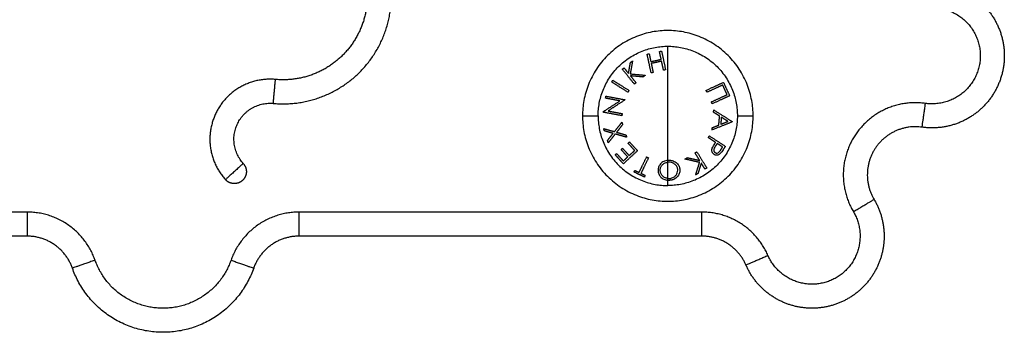
# Model space of a CAD drawing. Units: millimetres. Extents: x 102.64 to 107.01, y 1466.81 to 1473.97.
# Drawn here: x 106.37 to 106.58, y 1471.83 to 1471.9 of the extents above; entities that cross this region are included whole.
import ezdxf

# ---------------------------------------------------------------- set-up
doc = ezdxf.new("R2010")
doc.units = ezdxf.units.MM

# ---------------------------------------------------------------- blocks, each defined once
blk = doc.blocks.new('OPSI2_E400')
for points, knots in [([(106.06288, 1471.88132), (106.06326, 1471.88128), (106.06402, 1471.88123), (106.06518, 1471.88122), (106.06634, 1471.88126), (106.0675, 1471.88136), (106.06867, 1471.88152), (106.06983, 1471.88175), (106.07098, 1471.88204), (106.07211, 1471.88238), (106.07322, 1471.88279), (106.07431, 1471.88325), (106.07537, 1471.88377), (106.0764, 1471.88435), (106.07739, 1471.88497), (106.07834, 1471.88563), (106.07925, 1471.88634), (106.08012, 1471.88709), (106.08094, 1471.88789), (106.08173, 1471.88873), (106.08248, 1471.88961), (106.08319, 1471.89054), (106.08386, 1471.89151), (106.08447, 1471.89252), (106.08503, 1471.89356), (106.08554, 1471.89463), (106.08599, 1471.89573), (106.08638, 1471.89685), (106.08671, 1471.89798), (106.08698, 1471.89913), (106.08719, 1471.90028), (106.08734, 1471.90143), (106.08743, 1471.90258), (106.08746, 1471.90372), (106.08743, 1471.90487), (106.08734, 1471.90602), (106.08719, 1471.90717), (106.08698, 1471.90832), (106.08671, 1471.90947), (106.08638, 1471.9106), (106.08599, 1471.91172), (106.08554, 1471.91281), (106.08503, 1471.91389), (106.08447, 1471.91493), (106.08386, 1471.91594), (106.08319, 1471.91691), (106.08248, 1471.91784), (106.08173, 1471.91872), (106.08094, 1471.91956), (106.08012, 1471.92036), (106.07925, 1471.92111), (106.07834, 1471.92182), (106.07739, 1471.92248), (106.0764, 1471.9231), (106.07537, 1471.92368), (106.07431, 1471.92419), (106.07322, 1471.92466), (106.07211, 1471.92507), (106.07098, 1471.92541), (106.06983, 1471.9257), (106.06867, 1471.92593), (106.0675, 1471.92609), (106.06634, 1471.92619), (106.06518, 1471.92623), (106.06402, 1471.92622), (106.06326, 1471.92616), (106.06288, 1471.92613)], [-66.507937, -66.507937, -66.507937, -66.507937, -65.493235, -64.468946, -63.436295, -62.396569, -61.351114, -60.30132, -59.248614, -58.194445, -57.140277, -56.08757, -55.037777, -53.992321, -52.952596, -51.919944, -50.895655, -49.880953, -48.866251, -47.841962, -46.80931, -45.769585, -44.724129, -43.674336, -42.621629, -41.567461, -40.513292, -39.460586, -38.410792, -37.365337, -36.325611, -35.29296, -34.268671, -33.253969, -32.239267, -31.214978, -30.182326, -29.1426, -28.097145, -27.047351, -25.994645, -24.940477, -23.886308, -22.833602, -21.783808, -20.738353, -19.698627, -18.665975, -17.641686, -16.626984, -15.612282, -14.587993, -13.555342, -12.515616, -11.470161, -10.420367, -9.367661, -8.313492, -7.259324, -6.206617, -5.156824, -4.111368, -3.071643, -2.038991, -1.014702, 0, 0, 0, 0]), ([(106.06334, 1471.92115), (106.06364, 1471.92118), (106.06423, 1471.92122), (106.06513, 1471.92123), (106.06603, 1471.9212), (106.06693, 1471.92112), (106.06784, 1471.92099), (106.06874, 1471.92082), (106.06964, 1471.92059), (106.07052, 1471.92032), (106.07138, 1471.92001), (106.07223, 1471.91965), (106.07306, 1471.91924), (106.07386, 1471.9188), (106.07463, 1471.91831), (106.07537, 1471.9178), (106.07607, 1471.91724), (106.07675, 1471.91666), (106.07739, 1471.91604), (106.078, 1471.91539), (106.07859, 1471.9147), (106.07914, 1471.91398), (106.07966, 1471.91322), (106.08013, 1471.91244), (106.08057, 1471.91163), (106.08096, 1471.91079), (106.08131, 1471.90994), (106.08162, 1471.90907), (106.08188, 1471.90819), (106.08209, 1471.9073), (106.08225, 1471.90641), (106.08236, 1471.90551), (106.08243, 1471.90462), (106.08246, 1471.90372), (106.08243, 1471.90283), (106.08236, 1471.90194), (106.08225, 1471.90104), (106.08209, 1471.90015), (106.08188, 1471.89926), (106.08162, 1471.89838), (106.08131, 1471.89751), (106.08096, 1471.89665), (106.08057, 1471.89582), (106.08013, 1471.89501), (106.07966, 1471.89423), (106.07914, 1471.89347), (106.07859, 1471.89275), (106.078, 1471.89206), (106.07739, 1471.89141), (106.07675, 1471.89079), (106.07607, 1471.89021), (106.07537, 1471.88965), (106.07463, 1471.88914), (106.07386, 1471.88865), (106.07306, 1471.88821), (106.07223, 1471.8878), (106.07138, 1471.88744), (106.07052, 1471.88713), (106.06964, 1471.88686), (106.06874, 1471.88663), (106.06784, 1471.88646), (106.06693, 1471.88633), (106.06603, 1471.88625), (106.06513, 1471.88622), (106.06423, 1471.88623), (106.06364, 1471.88627), (106.06334, 1471.8863)], [0, 0, 0, 0, 1.014702, 2.038991, 3.071643, 4.111368, 5.156824, 6.206617, 7.259324, 8.313492, 9.367661, 10.420367, 11.470161, 12.515616, 13.555342, 14.587993, 15.612282, 16.626984, 17.641686, 18.665975, 19.698627, 20.738353, 21.783808, 22.833602, 23.886308, 24.940477, 25.994645, 27.047351, 28.097145, 29.1426, 30.182326, 31.214978, 32.239267, 33.253969, 34.268671, 35.29296, 36.325611, 37.365337, 38.410792, 39.460586, 40.513292, 41.567461, 42.621629, 43.674336, 44.724129, 45.769585, 46.80931, 47.841962, 48.866251, 49.880953, 50.895655, 51.919944, 52.952596, 53.992321, 55.037777, 56.08757, 57.140277, 58.194445, 59.248614, 60.30132, 61.351114, 62.396569, 63.436295, 64.468946, 65.493235, 66.507937, 66.507937, 66.507937, 66.507937]), ([(106.06334, 1471.8863), (106.06305, 1471.88633), (106.06245, 1471.88636), (106.06154, 1471.88635), (106.06062, 1471.88626), (106.05969, 1471.88611), (106.05877, 1471.88589), (106.05786, 1471.88559), (106.05697, 1471.88522), (106.05611, 1471.88479), (106.05529, 1471.88428), (106.05451, 1471.88372), (106.05377, 1471.88311), (106.0531, 1471.88244), (106.05248, 1471.88174), (106.05193, 1471.881), (106.05143, 1471.88023), (106.051, 1471.87945), (106.05063, 1471.87863), (106.05032, 1471.87778), (106.05006, 1471.87689), (106.04986, 1471.87597), (106.04974, 1471.87503), (106.04968, 1471.87408), (106.0497, 1471.87312), (106.0498, 1471.87216), (106.04996, 1471.87121), (106.0502, 1471.87027), (106.05051, 1471.86937), (106.05089, 1471.8685), (106.05132, 1471.86767), (106.05181, 1471.86688), (106.05234, 1471.86614), (106.05273, 1471.86569), (106.05292, 1471.86547)], [0, 0, 0, 0, 0.712784, 1.439571, 2.178808, 2.928748, 3.687478, 4.452936, 5.222946, 5.995252, 6.767559, 7.537569, 8.303026, 9.061756, 9.811697, 10.550933, 11.277721, 11.990505, 12.703288, 13.430076, 14.169312, 14.919253, 15.677983, 16.443441, 17.213451, 17.985757, 18.758063, 19.528073, 20.293531, 21.052261, 21.802201, 22.541438, 23.268225, 23.981009, 23.981009, 23.981009, 23.981009]), ([(106.05663, 1471.86882), (106.05651, 1471.86895), (106.05628, 1471.86923), (106.05596, 1471.86967), (106.05567, 1471.87014), (106.05541, 1471.87064), (106.05519, 1471.87116), (106.055, 1471.8717), (106.05486, 1471.87226), (106.05476, 1471.87283), (106.0547, 1471.87341), (106.05469, 1471.87399), (106.05472, 1471.87456), (106.0548, 1471.87512), (106.05491, 1471.87568), (106.05507, 1471.87621), (106.05526, 1471.87672), (106.05548, 1471.87721), (106.05574, 1471.87768), (106.05603, 1471.87814), (106.05637, 1471.87858), (106.05674, 1471.87901), (106.05714, 1471.8794), (106.05758, 1471.87977), (106.05805, 1471.88011), (106.05855, 1471.88041), (106.05906, 1471.88067), (106.0596, 1471.88089), (106.06014, 1471.88107), (106.06069, 1471.88121), (106.06125, 1471.8813), (106.0618, 1471.88135), (106.06235, 1471.88136), (106.06271, 1471.88134), (106.06288, 1471.88132)], [-23.981009, -23.981009, -23.981009, -23.981009, -23.268225, -22.541438, -21.802201, -21.052261, -20.293531, -19.528073, -18.758063, -17.985757, -17.213451, -16.443441, -15.677983, -14.919253, -14.169312, -13.430076, -12.703288, -11.990505, -11.277721, -10.550933, -9.811697, -9.061756, -8.303026, -7.537569, -6.767559, -5.995252, -5.222946, -4.452936, -3.687478, -2.928748, -2.178808, -1.439571, -0.712784, 0, 0, 0, 0]), ([(106.15456, 1471.87072), (106.15451, 1471.87075), (106.15447, 1471.87078), (106.15439, 1471.87085), (106.15435, 1471.87089), (106.15424, 1471.87102), (106.15419, 1471.87111), (106.15411, 1471.87134), (106.1541, 1471.87146), (106.1541, 1471.87166), (106.15412, 1471.87172), (106.15414, 1471.87186), (106.15417, 1471.87192), (106.15419, 1471.87199)], [0, 0, 0, 0, 0.214765, 0.214765, 0.42953, 0.42953, 0.859061, 0.859061, 1.288591, 1.288591, 1.503357, 1.503357, 1.718122, 1.718122, 1.718122, 1.718122]), ([(106.15419, 1471.87199), (106.15426, 1471.87216), (106.15435, 1471.87232), (106.15453, 1471.87263), (106.15463, 1471.87279), (106.15473, 1471.87294)], [0, 0, 0, 0, 0.551818, 0.551818, 1.103637, 1.103637, 1.103637, 1.103637]), ([(106.15482, 1471.87238), (106.15475, 1471.87227), (106.15467, 1471.87215), (106.15459, 1471.87197), (106.15456, 1471.8719), (106.15452, 1471.87178), (106.15451, 1471.87171), (106.15451, 1471.87159), (106.15451, 1471.87153), (106.15454, 1471.87142), (106.15456, 1471.87137), (106.15462, 1471.87127), (106.15465, 1471.87123), (106.15472, 1471.87116), (106.15476, 1471.87113), (106.1548, 1471.8711)], [0, 0, 0, 0, 0.41015, 0.41015, 0.615224, 0.615224, 0.820299, 0.820299, 1.025374, 1.025374, 1.230449, 1.230449, 1.435524, 1.435524, 1.640599, 1.640599, 1.640599, 1.640599]), ([(106.1548, 1471.8711), (106.15484, 1471.87107), (106.15489, 1471.87105), (106.15498, 1471.87101), (106.15503, 1471.871), (106.15518, 1471.87099), (106.1553, 1471.871), (106.15546, 1471.87107), (106.15551, 1471.87111), (106.15561, 1471.87119), (106.15566, 1471.87124), (106.15579, 1471.87139), (106.15586, 1471.8715), (106.15594, 1471.87161)], [-1.600292, -1.600292, -1.600292, -1.600292, -1.400255, -1.400255, -1.200219, -1.200219, -0.800146, -0.800146, -0.600109, -0.600109, -0.400073, -0.400073, 0, 0, 0, 0]), ([(106.15644, 1471.87168), (106.15635, 1471.87154), (106.15626, 1471.87141), (106.15611, 1471.8712), (106.15606, 1471.87113), (106.15596, 1471.871), (106.1559, 1471.87094), (106.15585, 1471.87088)], [-1.002264, -1.002264, -1.002264, -1.002264, -0.501132, -0.501132, -0.250566, -0.250566, 0, 0, 0, 0]), ([(106.14495, 1471.86949), (106.1448, 1471.86947), (106.14465, 1471.86945), (106.14436, 1471.86937), (106.14422, 1471.86931), (106.14396, 1471.86918), (106.14384, 1471.8691), (106.14362, 1471.86893), (106.14353, 1471.86883), (106.14335, 1471.86863), (106.14327, 1471.86853), (106.14313, 1471.86831), (106.14308, 1471.86819), (106.143, 1471.86796), (106.14297, 1471.86784), (106.14293, 1471.8676), (106.14293, 1471.86747), (106.14293, 1471.86735)], [-3.657255, -3.657255, -3.657255, -3.657255, -3.200098, -3.200098, -2.742941, -2.742941, -2.285785, -2.285785, -1.828628, -1.828628, -1.371471, -1.371471, -0.914314, -0.914314, -0.457157, -0.457157, 0, 0, 0, 0]), ([(106.14337, 1471.86736), (106.14337, 1471.86746), (106.14337, 1471.86756), (106.1434, 1471.86775), (106.14342, 1471.86784), (106.14352, 1471.86813), (106.14362, 1471.86831), (106.14389, 1471.86864), (106.14407, 1471.86877), (106.14438, 1471.86894), (106.14448, 1471.86898), (106.14471, 1471.86906), (106.14483, 1471.86908), (106.14495, 1471.8691)], [-2.921143, -2.921143, -2.921143, -2.921143, -2.556, -2.556, -2.190857, -2.190857, -1.460571, -1.460571, -0.730286, -0.730286, -0.365143, -0.365143, 0, 0, 0, 0]), ([(106.14514, 1471.8695), (106.14522, 1471.8695), (106.1453, 1471.8695), (106.14546, 1471.86949), (106.14554, 1471.86948), (106.14577, 1471.86945), (106.14593, 1471.86941), (106.14621, 1471.8693), (106.14635, 1471.86923), (106.1466, 1471.86907), (106.14672, 1471.86898), (106.14693, 1471.86879), (106.14702, 1471.86869), (106.14718, 1471.86847), (106.14725, 1471.86835), (106.14735, 1471.86811), (106.14739, 1471.86799), (106.14743, 1471.8678), (106.14744, 1471.86774), (106.14746, 1471.86761), (106.14746, 1471.86755), (106.14746, 1471.86748)], [-3.835085, -3.835085, -3.835085, -3.835085, -3.595392, -3.595392, -3.355699, -3.355699, -2.876314, -2.876314, -2.396928, -2.396928, -1.917542, -1.917542, -1.438157, -1.438157, -0.958771, -0.958771, -0.479386, -0.479386, -0.239693, -0.239693, 0, 0, 0, 0]), ([(106.14702, 1471.86747), (106.14701, 1471.86757), (106.147, 1471.86768), (106.14696, 1471.86788), (106.14693, 1471.86798), (106.14685, 1471.86817), (106.14679, 1471.86827), (106.14666, 1471.86845), (106.14659, 1471.86853), (106.14634, 1471.86876), (106.14614, 1471.8689), (106.14579, 1471.86903), (106.14567, 1471.86907), (106.14548, 1471.8691), (106.14542, 1471.8691), (106.14529, 1471.86911), (106.14523, 1471.86911), (106.14516, 1471.86911)], [-3.09188, -3.09188, -3.09188, -3.09188, -2.705395, -2.705395, -2.31891, -2.31891, -1.932425, -1.932425, -1.54594, -1.54594, -0.77297, -0.77297, -0.386485, -0.386485, -0.193242, -0.193242, 0, 0, 0, 0]), ([(106.15585, 1471.87088), (106.1558, 1471.87083), (106.15574, 1471.87079), (106.15563, 1471.87071), (106.15557, 1471.87068), (106.1554, 1471.8706), (106.15528, 1471.87057), (106.15505, 1471.87055), (106.15494, 1471.87056), (106.15479, 1471.8706), (106.15474, 1471.87062), (106.15465, 1471.87067), (106.1546, 1471.8707), (106.15456, 1471.87072)], [0, 0, 0, 0, 0.212423, 0.212423, 0.424847, 0.424847, 0.849693, 0.849693, 1.27454, 1.27454, 1.486963, 1.486963, 1.699386, 1.699386, 1.699386, 1.699386]), ([(106.14293, 1471.86735), (106.14293, 1471.86723), (106.14294, 1471.86712), (106.14298, 1471.86688), (106.14302, 1471.86677), (106.1431, 1471.86655), (106.14316, 1471.86644), (106.1433, 1471.86623), (106.14337, 1471.86613), (106.14355, 1471.86594), (106.14365, 1471.86585), (106.14387, 1471.86569), (106.14398, 1471.86562), (106.14423, 1471.8655), (106.14437, 1471.86545), (106.14465, 1471.86537), (106.1448, 1471.86534), (106.14495, 1471.86533)], [-3.604445, -3.604445, -3.604445, -3.604445, -3.15389, -3.15389, -2.703334, -2.703334, -2.252778, -2.252778, -1.802223, -1.802223, -1.351667, -1.351667, -0.901111, -0.901111, -0.450556, -0.450556, 0, 0, 0, 0]), ([(106.14495, 1471.86572), (106.14483, 1471.86574), (106.14472, 1471.86577), (106.1445, 1471.86583), (106.14439, 1471.86588), (106.1442, 1471.86598), (106.1441, 1471.86604), (106.14393, 1471.86617), (106.14386, 1471.86624), (106.14372, 1471.86639), (106.14366, 1471.86647), (106.14356, 1471.86663), (106.14351, 1471.86672), (106.14344, 1471.8669), (106.14342, 1471.86699), (106.14338, 1471.86718), (106.14338, 1471.86727), (106.14337, 1471.86736)], [-2.852933, -2.852933, -2.852933, -2.852933, -2.496316, -2.496316, -2.139699, -2.139699, -1.783083, -1.783083, -1.426466, -1.426466, -1.06985, -1.06985, -0.713233, -0.713233, -0.356617, -0.356617, 0, 0, 0, 0]), ([(106.14524, 1471.86571), (106.14531, 1471.86571), (106.14538, 1471.86572), (106.14551, 1471.86573), (106.14557, 1471.86574), (106.14576, 1471.86579), (106.14588, 1471.86583), (106.14611, 1471.86594), (106.14622, 1471.866), (106.14641, 1471.86614), (106.1465, 1471.86622), (106.14665, 1471.86638), (106.14672, 1471.86647), (106.14683, 1471.86666), (106.14688, 1471.86675), (106.14699, 1471.86706), (106.14702, 1471.86726), (106.14702, 1471.86747)], [-3.16266, -3.16266, -3.16266, -3.16266, -2.964994, -2.964994, -2.767328, -2.767328, -2.371995, -2.371995, -1.976663, -1.976663, -1.58133, -1.58133, -1.185998, -1.185998, -0.790665, -0.790665, 0, 0, 0, 0]), ([(106.14746, 1471.86748), (106.14746, 1471.86735), (106.14746, 1471.86723), (106.14742, 1471.86697), (106.14738, 1471.86685), (106.14729, 1471.8666), (106.14723, 1471.86648), (106.14709, 1471.86626), (106.14701, 1471.86614), (106.14682, 1471.86594), (106.14672, 1471.86584), (106.14648, 1471.86567), (106.14634, 1471.86559), (106.14613, 1471.8655), (106.14606, 1471.86547), (106.14591, 1471.86542), (106.14583, 1471.8654), (106.14568, 1471.86536), (106.1456, 1471.86535), (106.14544, 1471.86533), (106.14536, 1471.86532), (106.14527, 1471.86532)], [0, 0, 0, 0, 0.487486, 0.487486, 0.974972, 0.974972, 1.462458, 1.462458, 1.949945, 1.949945, 2.437431, 2.437431, 2.924917, 2.924917, 3.16866, 3.16866, 3.412403, 3.412403, 3.656146, 3.656146, 3.899889, 3.899889, 3.899889, 3.899889]), ([(106.14495, 1471.86572), (106.145, 1471.86572), (106.14505, 1471.86571), (106.14514, 1471.86571), (106.14519, 1471.86571), (106.14524, 1471.86571)], [-0.2979308, -0.2979308, -0.2979308, -0.2979308, -0.1489654, -0.1489654, 0, 0, 0, 0])]:
    blk.add_open_spline(points, degree=3, knots=knots)
for points, weights, knots in [([(106.19785, 1471.90608), (106.20462, 1471.90703), (106.20979, 1471.90255), (106.21495, 1471.89806), (106.21495, 1471.89122), (106.21495, 1471.88439), (106.20979, 1471.8799), (106.20462, 1471.87542), (106.19785, 1471.87637)], [0.999999934086, 0.909904911151, 1, 0.909904878194, 1, 0.909904878194, 1, 0.909904878194, 1], [0.000003, 0.000003, 0.000003, 8.554832, 8.554832, 17.109663, 17.109663, 25.664495, 25.664495, 34.219327, 34.219327, 34.219327]), ([(106.19855, 1471.90113), (106.20306, 1471.90176), (106.20651, 1471.89877), (106.20995, 1471.89578), (106.20995, 1471.89122), (106.20995, 1471.88667), (106.20651, 1471.88368), (106.20306, 1471.88069), (106.19855, 1471.88132)], [1, 0.909904878029, 1, 0.909904878029, 1, 0.909904878029, 1, 0.909904878029, 1], [0, 0, 0, 8.554832, 8.554832, 17.109663, 17.109663, 25.664495, 25.664495, 34.219327, 34.219327, 34.219327]), ([(106.1627, 1471.87872), (106.1627, 1471.89647), (106.14495, 1471.89647), (106.1272, 1471.89647), (106.1272, 1471.87872)], [1, 0.707106781187, 1, 0.707106781187, 1], [0, 0, 0, 27.881635, 27.881635, 55.76327, 55.76327, 55.76327]), ([(106.06288, 1471.88132), (106.06288, 1471.88132), (106.06311, 1471.88381), (106.06334, 1471.8863), (106.06334, 1471.8863)], [1, 0.707106781187, 1, 0.707106781187, 1], [7.853982, 7.853982, 7.853982, 11.780972, 11.780972, 15.707963, 15.707963, 15.707963]), ([(106.19855, 1471.88132), (106.18921, 1471.88264), (106.18397, 1471.87479), (106.17874, 1471.86694), (106.18355, 1471.85882)], [1, 0.846466981604, 1, 0.846466981604, 1], [0, 0, 0, 16.844456, 16.844456, 33.688911, 33.688911, 33.688911]), ([(106.1272, 1471.87872), (106.1272, 1471.86097), (106.14495, 1471.86097), (106.1627, 1471.86097), (106.1627, 1471.87872)], [1, 0.707106781187, 1, 0.707106781187, 1], [0, 0, 0, 27.881635, 27.881635, 55.76327, 55.76327, 55.76327]), ([(106.19785, 1471.87637), (106.19162, 1471.87725), (106.18813, 1471.87202), (106.18465, 1471.86678), (106.18785, 1471.86137)], [1, 0.846466981604, 1, 0.846466981604, 1], [0, 0, 0, 16.844456, 16.844456, 33.688911, 33.688911, 33.688911]), ([(106.05663, 1471.86882), (106.05663, 1471.86882), (106.05478, 1471.86714), (106.05292, 1471.86547), (106.05292, 1471.86547)], [1, 0.707106781187, 1, 0.707106781187, 1], [-3.141593, -3.141593, -3.141593, -1.570796, -1.570796, 0, 0, 0]), ([(106.05663, 1471.86882), (106.05733, 1471.86805), (106.05728, 1471.86702), (106.05722, 1471.86598), (106.05646, 1471.86529)], [1, 0.923879094771, 1, 0.923879094771, 1], [-3.927002, -3.927002, -3.927002, -1.963501, -1.963501, 0, 0, 0]), ([(106.05646, 1471.86529), (106.05569, 1471.86459), (106.05465, 1471.86465), (106.05362, 1471.8647), (106.05292, 1471.86547)], [1, 0.923879094771, 1, 0.923879094771, 1], [0, 0, 0, 1.963501, 1.963501, 3.927002, 3.927002, 3.927002]), ([(106.18785, 1471.86137), (106.19116, 1471.85579), (106.18936, 1471.84956), (106.18756, 1471.84333), (106.18178, 1471.84037), (106.17601, 1471.83742), (106.1699, 1471.8396), (106.16379, 1471.84178), (106.1612, 1471.84772)], [1, 0.917864760481, 1, 0.917864760481, 1, 0.917864760481, 1, 0.917864760481, 1], [0, 0, 0, 8.162592, 8.162592, 16.325184, 16.325184, 24.487776, 24.487776, 32.650368, 32.650368, 32.650368]), ([(106.18355, 1471.85882), (106.18575, 1471.8551), (106.18455, 1471.85095), (106.18335, 1471.84679), (106.17951, 1471.84482), (106.17566, 1471.84285), (106.17158, 1471.84431), (106.16751, 1471.84576), (106.16578, 1471.84972)], [1, 0.917864760481, 1, 0.917864760481, 1, 0.917864760481, 1, 0.917864760481, 1], [0, 0, 0, 8.162592, 8.162592, 16.325184, 16.325184, 24.487776, 24.487776, 32.650368, 32.650368, 32.650368]), ([(106.05409, 1471.84872), (106.05055, 1471.83872), (106.03995, 1471.83872), (106.02934, 1471.83872), (106.02581, 1471.84872)], [1, 0.816496580928, 1, 0.816496580928, 1], [0, 0, 0, 18.46439, 18.46439, 36.92878, 36.92878, 36.92878]), ([(106.0588, 1471.84706), (106.05409, 1471.83372), (106.03995, 1471.83372), (106.02581, 1471.83372), (106.02109, 1471.84706)], [1, 0.816496580928, 1, 0.816496580928, 1], [0, 0, 0, 18.46439, 18.46439, 36.92878, 36.92878, 36.92878])]:
    blk.add_rational_spline(points, weights, degree=2, knots=knots)
for points, weights in [([(106.13046, 1471.87872), (106.13046, 1471.89321), (106.14495, 1471.89321)], [1, 0.707106781187, 1]), ([(106.14064, 1471.89156), (106.14086, 1471.89161), (106.14107, 1471.89165)], [1, 0.999858448556, 1]), ([(106.14148, 1471.88766), (106.14102, 1471.88982), (106.14064, 1471.89156)], [1, 0.990663010388, 1]), ([(106.14107, 1471.89165), (106.14123, 1471.89088), (106.14142, 1471.89001)], [1, 0.998148682973, 1]), ([(106.14322, 1471.89211), (106.14344, 1471.89216), (106.14365, 1471.89221)], [1, 0.999858354511, 1]), ([(106.14357, 1471.89048), (106.14339, 1471.89134), (106.14322, 1471.89211)], [1, 0.998147748741, 1]), ([(106.14365, 1471.89221), (106.14402, 1471.89047), (106.14449, 1471.8883)], [1, 0.990657559405, 1]), ([(106.14495, 1471.87872), (106.14495, 1471.88759), (106.14495, 1471.89321)], [1, 0.903722820499, 1]), ([(106.14495, 1471.89321), (106.15943, 1471.89321), (106.15943, 1471.87872)], [1, 0.707106781187, 1]), ([(106.13677, 1471.88755), (106.13698, 1471.88873), (106.13717, 1471.88979)], [1, 0.996533053229, 1]), ([(106.13762, 1471.89016), (106.13739, 1471.8889), (106.13713, 1471.88747)], [1, 0.99507903585, 1]), ([(106.13717, 1471.88979), (106.13739, 1471.88997), (106.13762, 1471.89016)], [1, 0.999744621081, 1]), ([(106.14142, 1471.89001), (106.1425, 1471.89024), (106.14357, 1471.89048)], [1, 0.997131805228, 1]), ([(106.14366, 1471.89009), (106.14258, 1471.88986), (106.1415, 1471.88963)], [1, 0.997249553242, 1]), ([(106.1415, 1471.88963), (106.14169, 1471.88873), (106.14191, 1471.88775)], [1, 0.998065554347, 1]), ([(106.14406, 1471.88821), (106.14385, 1471.88919), (106.14366, 1471.89009)], [1, 0.998064818933, 1]), ([(106.13549, 1471.88843), (106.13566, 1471.88857), (106.13583, 1471.88871)], [1, 0.999855112751, 1]), ([(106.13799, 1471.88534), (106.1366, 1471.88705), (106.13549, 1471.88843)], [1, 0.990701056537, 1]), ([(106.13583, 1471.88871), (106.13628, 1471.88816), (106.13677, 1471.88755)], [1, 0.998505013241, 1]), ([(106.13713, 1471.88747), (106.13862, 1471.88732), (106.14025, 1471.88717)], [1, 0.994811373018, 1]), ([(106.14191, 1471.88775), (106.14169, 1471.8877), (106.14148, 1471.88766)], [1, 0.999908388382, 1]), ([(106.14449, 1471.8883), (106.14427, 1471.88825), (106.14406, 1471.88821)], [1, 0.999908351528, 1]), ([(106.13329, 1471.88576), (106.13341, 1471.88594), (106.13352, 1471.88612)], [1, 0.999860055064, 1]), ([(106.13665, 1471.88365), (106.13479, 1471.88482), (106.13329, 1471.88576)], [1, 0.990755419691, 1]), ([(106.13352, 1471.88612), (106.13501, 1471.88519), (106.13687, 1471.88402)], [1, 0.990755914003, 1]), ([(106.13981, 1471.88681), (106.13844, 1471.88694), (106.13717, 1471.88706)], [1, 0.99634358036, 1]), ([(106.13717, 1471.88706), (106.13773, 1471.88636), (106.13834, 1471.88561)], [1, 0.998205013401, 1]), ([(106.13834, 1471.88561), (106.13817, 1471.88548), (106.13799, 1471.88534)], [1, 0.999906380388, 1]), ([(106.14025, 1471.88717), (106.14003, 1471.88699), (106.13981, 1471.88681)], [1, 0.99984186039, 1]), ([(106.15292, 1471.88404), (106.15492, 1471.88496), (106.15653, 1471.88569)], [1, 0.990784889727, 1]), ([(106.15653, 1471.88569), (106.15717, 1471.88429), (106.15781, 1471.8829)], [1, 0.993020508934, 1]), ([(106.13687, 1471.88402), (106.13676, 1471.88384), (106.13665, 1471.88365)], [1, 0.999910104192, 1]), ([(106.1531, 1471.88364), (106.15301, 1471.88384), (106.15292, 1471.88404)], [1, 0.999908219149, 1]), ([(106.15637, 1471.88514), (106.15489, 1471.88446), (106.1531, 1471.88364)], [1, 0.992668859346, 1]), ([(106.15728, 1471.88313), (106.15683, 1471.88414), (106.15637, 1471.88514)], [1, 0.996623643082, 1]), ([(106.13149, 1471.87958), (106.13308, 1471.88062), (106.13499, 1471.88185)], [1, 0.989463036698, 1]), ([(106.13201, 1471.8824), (106.13204, 1471.88261), (106.13208, 1471.88282)], [1, 0.999866658749, 1]), ([(106.13499, 1471.88185), (106.13337, 1471.88215), (106.13201, 1471.8824)], [1, 0.994389567932, 1]), ([(106.13208, 1471.88282), (106.13383, 1471.8825), (106.13599, 1471.8821)], [1, 0.99079711388, 1]), ([(106.13597, 1471.88201), (106.13411, 1471.8808), (106.13251, 1471.87975)], [1, 0.99067964158, 1]), ([(106.13599, 1471.8821), (106.13598, 1471.88205), (106.13597, 1471.88201)], [1, 0.999995461888, 1]), ([(106.15402, 1471.88164), (106.1558, 1471.88246), (106.15728, 1471.88313)], [1, 0.992665386787, 1]), ([(106.1542, 1471.88124), (106.15411, 1471.88144), (106.15402, 1471.88164)], [1, 0.999908174278, 1]), ([(106.15781, 1471.8829), (106.1562, 1471.88216), (106.1542, 1471.88124)], [1, 0.990778098603, 1]), ([(106.19785, 1471.87637), (106.19785, 1471.87637), (106.19855, 1471.88132)], [1, 0.707106781186, 1]), ([(106.13147, 1471.87949), (106.13148, 1471.87954), (106.13149, 1471.87958)], [1, 0.999993490816, 1]), ([(106.13538, 1471.87877), (106.13322, 1471.87917), (106.13147, 1471.87949)], [1, 0.990800676074, 1]), ([(106.13251, 1471.87975), (106.13387, 1471.8795), (106.13546, 1471.87921)], [1, 0.995059721452, 1]), ([(106.13546, 1471.87921), (106.13542, 1471.87899), (106.13538, 1471.87877)], [1, 0.999904744264, 1]), ([(106.15447, 1471.87947), (106.15449, 1471.87971), (106.15451, 1471.87995)], [1, 0.999887287061, 1]), ([(106.15572, 1471.87868), (106.15511, 1471.87906), (106.15447, 1471.87947)], [1, 0.998894226333, 1]), ([(106.15451, 1471.87995), (106.15661, 1471.87863), (106.15831, 1471.87756)], [1, 0.98832696154, 1]), ([(106.1272, 1471.87872), (106.1272, 1471.87872), (106.13046, 1471.87872)], [1, 0.941753710144, 1]), ([(106.13046, 1471.87872), (106.13046, 1471.86424), (106.14495, 1471.86424)], [1, 0.707106781187, 1]), ([(106.13386, 1471.87545), (106.13459, 1471.87638), (106.13539, 1471.87739)], [1, 0.996784414199, 1]), ([(106.13539, 1471.87739), (106.13547, 1471.87715), (106.13554, 1471.87691)], [1, 0.999875616236, 1]), ([(106.15943, 1471.87872), (106.15943, 1471.86424), (106.14495, 1471.86424)], [1, 0.707106781187, 1]), ([(106.14495, 1471.86949), (106.14495, 1471.87378), (106.14495, 1471.87872)], [1, 0.966905726995, 1]), ([(106.1583, 1471.87745), (106.15644, 1471.87671), (106.15414, 1471.8758)], [1, 0.988384071063, 1]), ([(106.15555, 1471.87682), (106.15564, 1471.87775), (106.15572, 1471.87868)], [1, 0.998150871299, 1]), ([(106.15609, 1471.87845), (106.15602, 1471.87771), (106.15596, 1471.87698)], [1, 0.998793218914, 1]), ([(106.15596, 1471.87698), (106.15674, 1471.87729), (106.15746, 1471.87758)], [1, 0.998428031854, 1]), ([(106.15746, 1471.87758), (106.1568, 1471.878), (106.15609, 1471.87845)], [1, 0.998420994463, 1]), ([(106.15831, 1471.87756), (106.15831, 1471.87751), (106.1583, 1471.87745)], [1, 0.99999173388, 1]), ([(106.15943, 1471.87872), (106.1627, 1471.87872), (106.1627, 1471.87872)], [1, 0.941753710144, 1]), ([(106.13178, 1471.8756), (106.1317, 1471.87584), (106.13162, 1471.87608)], [1, 0.999811748274, 1]), ([(106.13162, 1471.87608), (106.13266, 1471.87579), (106.13386, 1471.87545)], [1, 0.996475105503, 1]), ([(106.13358, 1471.87509), (106.13263, 1471.87536), (106.13178, 1471.8756)], [1, 0.997659884703, 1]), ([(106.13242, 1471.87362), (106.13296, 1471.87432), (106.13358, 1471.87509)], [1, 0.997672119211, 1]), ([(106.13554, 1471.87691), (106.1349, 1471.87609), (106.1343, 1471.87532)], [1, 0.997907106453, 1]), ([(106.1343, 1471.87532), (106.13524, 1471.87505), (106.13624, 1471.87476)], [1, 0.997900042829, 1]), ([(106.15414, 1471.8758), (106.15416, 1471.87603), (106.15419, 1471.87626)], [1, 0.999895350354, 1]), ([(106.15419, 1471.87626), (106.15489, 1471.87655), (106.15555, 1471.87682)], [1, 0.998892681964, 1]), ([(106.13257, 1471.87314), (106.13249, 1471.87338), (106.13242, 1471.87362)], [1, 0.999807376416, 1]), ([(106.13401, 1471.87496), (106.13325, 1471.87399), (106.13257, 1471.87314)], [1, 0.99648385033, 1]), ([(106.13639, 1471.87428), (106.13515, 1471.87463), (106.13401, 1471.87496)], [1, 0.996778688091, 1]), ([(106.13624, 1471.87476), (106.13632, 1471.87452), (106.13639, 1471.87428)], [1, 0.999875578558, 1]), ([(106.13669, 1471.87303), (106.13683, 1471.87317), (106.13698, 1471.8733)], [1, 0.999923248571, 1]), ([(106.13806, 1471.87153), (106.13737, 1471.87228), (106.13669, 1471.87303)], [1, 0.997933209447, 1]), ([(106.13698, 1471.8733), (106.13781, 1471.87239), (106.13865, 1471.87148)], [1, 0.997048674538, 1]), ([(106.15336, 1471.8742), (106.15348, 1471.87438), (106.1536, 1471.87456)], [1, 0.999910433157, 1]), ([(106.1549, 1471.8732), (106.15416, 1471.87368), (106.15336, 1471.8742)], [1, 0.998238882987, 1]), ([(106.1536, 1471.87456), (106.15543, 1471.87337), (106.15691, 1471.8724)], [1, 0.990828255216, 1]), ([(106.15473, 1471.87294), (106.15482, 1471.87307), (106.1549, 1471.8732)], [1, 0.999946361462, 1]), ([(106.15523, 1471.87299), (106.15502, 1471.87268), (106.15482, 1471.87238)], [1, 0.999686835094, 1]), ([(106.15635, 1471.87225), (106.15581, 1471.8726), (106.15523, 1471.87299)], [1, 0.998841700841, 1]), ([(106.13524, 1471.87171), (106.13538, 1471.87184), (106.13553, 1471.87198)], [1, 0.999909589764, 1]), ([(106.13662, 1471.87021), (106.13593, 1471.87096), (106.13524, 1471.87171)], [1, 0.997509783746, 1]), ([(106.13553, 1471.87198), (106.13622, 1471.87123), (106.13691, 1471.87047)], [1, 0.997614453386, 1]), ([(106.13865, 1471.87148), (106.13701, 1471.86998), (106.1357, 1471.86878)], [1, 0.990604586855, 1]), ([(106.13691, 1471.87047), (106.13746, 1471.87098), (106.13806, 1471.87153)], [1, 0.998692454926, 1]), ([(106.15061, 1471.87104), (106.1508, 1471.87115), (106.15099, 1471.87127)], [1, 0.999906113691, 1]), ([(106.15158, 1471.86946), (106.15112, 1471.87022), (106.15061, 1471.87104)], [1, 0.998209260601, 1]), ([(106.15099, 1471.87127), (106.15214, 1471.86939), (106.15307, 1471.86788)], [1, 0.990718680083, 1]), ([(106.15594, 1471.87161), (106.15614, 1471.87193), (106.15635, 1471.87225)], [1, 0.999594385728, 1]), ([(106.15691, 1471.8724), (106.15668, 1471.87204), (106.15644, 1471.87168)], [1, 0.999453056896, 1]), ([(106.13402, 1471.87061), (106.13416, 1471.87074), (106.13431, 1471.87088)], [1, 0.999885782346, 1]), ([(106.1357, 1471.86878), (106.13486, 1471.8697), (106.13402, 1471.87061)], [1, 0.995350677499, 1]), ([(106.13431, 1471.87088), (106.135, 1471.87012), (106.1357, 1471.86936)], [1, 0.997019442692, 1]), ([(106.1357, 1471.86936), (106.13614, 1471.86977), (106.13662, 1471.87021)], [1, 0.998987868604, 1]), ([(106.13897, 1471.86697), (106.13969, 1471.86843), (106.14055, 1471.8702)], [1, 0.992614732623, 1]), ([(106.14094, 1471.87001), (106.14008, 1471.86824), (106.13937, 1471.86678)], [1, 0.992614621867, 1]), ([(106.14055, 1471.8702), (106.14075, 1471.8701), (106.14094, 1471.87001)], [1, 0.999906959534, 1]), ([(106.14495, 1471.8691), (106.14495, 1471.86929), (106.14495, 1471.86949)], [1, 0.999926756581, 1]), ([(106.14495, 1471.86572), (106.14495, 1471.86726), (106.14495, 1471.8691)], [1, 0.993545983443, 1]), ([(106.14851, 1471.86974), (106.14875, 1471.86989), (106.14899, 1471.87004)], [1, 0.999841133175, 1]), ([(106.15156, 1471.86905), (106.15011, 1471.86938), (106.14851, 1471.86974)], [1, 0.994805134004, 1]), ([(106.14899, 1471.87004), (106.15034, 1471.86974), (106.15158, 1471.86946)], [1, 0.996338633731, 1]), ([(106.15073, 1471.86644), (106.15112, 1471.86766), (106.15156, 1471.86905)], [1, 0.99506829197, 1]), ([(106.15191, 1471.86892), (106.15155, 1471.86778), (106.15123, 1471.86674)], [1, 0.99651889344, 1]), ([(106.1527, 1471.86765), (106.15233, 1471.86825), (106.15191, 1471.86892)], [1, 0.998508485523, 1]), ([(106.13794, 1471.86705), (106.13803, 1471.86722), (106.13811, 1471.86739)], [1, 0.999890601508, 1]), ([(106.14007, 1471.86601), (106.139, 1471.86653), (106.13794, 1471.86705)], [1, 0.995806508609, 1]), ([(106.13811, 1471.86739), (106.13854, 1471.86718), (106.13897, 1471.86697)], [1, 0.999347170414, 1]), ([(106.15307, 1471.86788), (106.15288, 1471.86777), (106.1527, 1471.86765)], [1, 0.999854778152, 1]), ([(106.13937, 1471.86678), (106.1398, 1471.86657), (106.14023, 1471.86636)], [1, 0.999342740916, 1]), ([(106.14023, 1471.86636), (106.14015, 1471.86618), (106.14007, 1471.86601)], [1, 0.999890594006, 1]), ([(106.14495, 1471.86533), (106.14495, 1471.86552), (106.14495, 1471.86572)], [1, 0.999889677297, 1]), ([(106.14495, 1471.86424), (106.14495, 1471.86476), (106.14495, 1471.86533)], [1, 0.999041333424, 1]), ([(106.15123, 1471.86674), (106.15098, 1471.86659), (106.15073, 1471.86644)], [1, 0.999744412851, 1]), ([(106.18355, 1471.85882), (106.18785, 1471.86137), (106.18785, 1471.86137)], [1, 0.707106781186, 1]), ([(106.01166, 1471.85872), (106.01166, 1471.85372), (106.01166, 1471.85372)], [1, 0.707106781187, 1]), ([(106.02581, 1471.84872), (106.02227, 1471.85872), (106.01166, 1471.85872)], [1, 0.816496580928, 1]), ([(106.06823, 1471.85872), (106.05763, 1471.85872), (106.05409, 1471.84872)], [1, 0.816496580928, 1]), ([(106.06823, 1471.85372), (106.06823, 1471.85372), (106.06823, 1471.85872)], [1, 0.707106781187, 1]), ([(106.16578, 1471.84972), (106.16185, 1471.85872), (106.15203, 1471.85872)], [1, 0.836660026534, 1]), ([(106.15203, 1471.85372), (106.15203, 1471.85372), (106.15203, 1471.85872)], [1, 0.707106781187, 1]), ([(106.02109, 1471.84706), (106.01873, 1471.85372), (106.01166, 1471.85372)], [1, 0.816496580928, 1]), ([(106.06823, 1471.85372), (106.06116, 1471.85372), (106.0588, 1471.84706)], [1, 0.816496580928, 1]), ([(106.1612, 1471.84772), (106.15858, 1471.85372), (106.15203, 1471.85372)], [1, 0.836660026534, 1]), ([(106.02581, 1471.84872), (106.02109, 1471.84706), (106.02109, 1471.84706)], [1, 0.707106781187, 1]), ([(106.05409, 1471.84872), (106.0588, 1471.84706), (106.0588, 1471.84706)], [1, 0.707106781185, 1]), ([(106.1612, 1471.84772), (106.1612, 1471.84772), (106.16578, 1471.84972)], [1, 0.707106781186, 1])]:
    blk.add_rational_spline(points, weights, degree=2)
for points, degree in [([(106.14495, 1471.86949), (106.14501, 1471.86949), (106.14507, 1471.8695), (106.14514, 1471.8695)], 3), ([(106.14516, 1471.86911), (106.14509, 1471.86911), (106.14502, 1471.86911), (106.14495, 1471.8691)], 3), ([(106.14527, 1471.86532), (106.14516, 1471.86532), (106.14506, 1471.86532), (106.14495, 1471.86533)], 3), ([(106.01166, 1471.85872), (105.91298, 1471.85872), (105.81429, 1471.85872)], 2), ([(106.15203, 1471.85872), (106.11013, 1471.85872), (106.06823, 1471.85872)], 2), ([(106.01166, 1471.85372), (105.91298, 1471.85372), (105.81429, 1471.85372)], 2), ([(106.15203, 1471.85372), (106.11013, 1471.85372), (106.06823, 1471.85372)], 2)]:
    blk.add_open_spline(points, degree=degree)

msp = doc.modelspace()

# ---------------------------------------------------------------- block references
msp.add_blockref('OPSI2_E400', (0.36306, 0))

doc.saveas('drawing.dxf')
